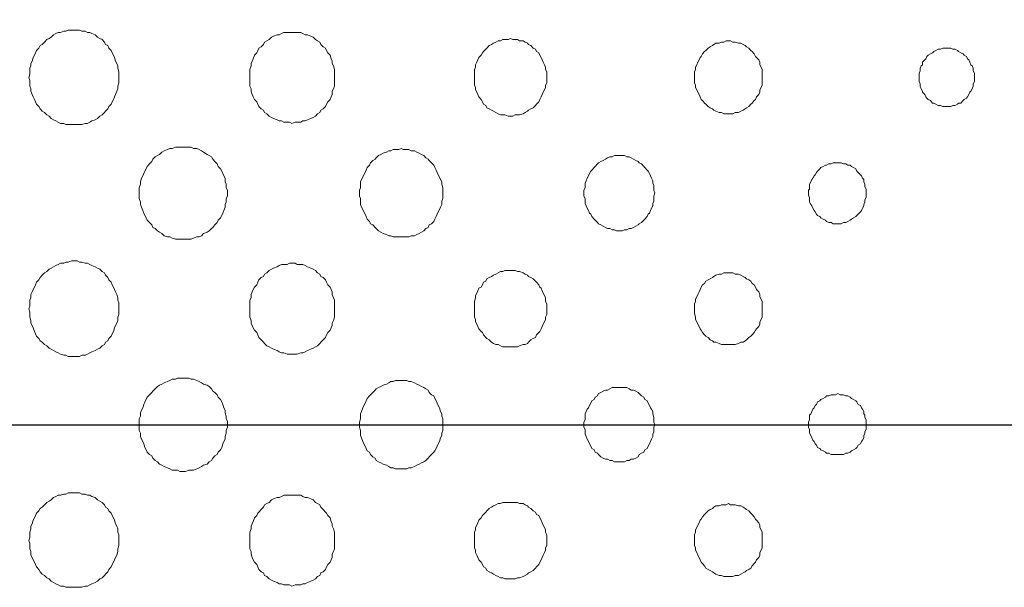
# Model space of a CAD drawing. Units: inches. Extents: x 157 to 332, y -295 to -199.
# Drawn here: x 170 to 176, y -238 to -234 of the extents above; entities that cross this region are included whole.
import ezdxf
from ezdxf.lldxf.tags import DXFTag

# ---------------------------------------------------------------- set-up
doc = ezdxf.new("R2010")
doc.units = ezdxf.units.IN
doc.header["$LTSCALE"] = 2
doc.header["$MEASUREMENT"] = 0
doc.layers.add('图层 1', color=7, linetype='Continuous')
doc.styles.get("Standard").update_dxf_attribs({"font": 'arial.ttf'})
tags = doc.linetypes.add('CENTER', pattern=[2, 1.25, -0.25, 0.25, -0.25]).pattern_tags.tags
tags[10:11] = [DXFTag(74, 4), DXFTag(75, 0), DXFTag(340, '0'), DXFTag(46, 1.0), DXFTag(50, 0.0), DXFTag(44, 0.0), DXFTag(45, 0.0)]
tags[8:9] = [DXFTag(74, 4), DXFTag(75, 0), DXFTag(340, '0'), DXFTag(46, 1.0), DXFTag(50, 0.0), DXFTag(44, 0.0), DXFTag(45, 0.0)]
tags[6:7] = [DXFTag(74, 4), DXFTag(75, 0), DXFTag(340, '0'), DXFTag(46, 1.0), DXFTag(50, 0.0), DXFTag(44, 0.0), DXFTag(45, 0.0)]
tags[4:5] = [DXFTag(74, 4), DXFTag(75, 0), DXFTag(340, '0'), DXFTag(46, 1.0), DXFTag(50, 0.0), DXFTag(44, 0.0), DXFTag(45, 0.0)]
doc.dimstyles.new('hau', dxfattribs={"dimtxt": 1.2, "dimasz": 1, "dimexe": 0.3, "dimexo": 0.3, "dimgap": 0.4, "dimtad": 1, "dimdec": 0, "dimzin": 0, "dimdsep": 46, "dimtxsty": 'Standard', "dimcen": 0.09, "dimadec": 0, "dimazin": 0, "dimtfac": 1, "dimtdec": 4, "dimtmove": 0, "dimatfit": 3, "dimfxl": 1, "dimtolj": 1, "dimtzin": 0, "dimarcsym": 0})

# ---------------------------------------------------------------- blocks, each defined once
blk = doc.blocks.new('*D26')
at = {"color": 0, "lineweight": -2, "transparency": 16777216}
for p, q in [((158.3459, -236.4343), (158.3459, -220.7279)), ((195.0565, -236.4343), (195.0565, -220.7279)), ((159.3459, -221.0279), (194.0565, -221.0279))]:
    blk.add_line(p, q, dxfattribs=at)
at = {"color": 0, "transparency": 16777216}
for points in [[(159.3459, -220.8612), (159.3459, -221.1946), (158.3459, -221.0279)], [(194.0565, -220.8612), (194.0565, -221.1946), (195.0565, -221.0279)]]:
    blk.add_solid(points, dxfattribs=at)
at = {"layer": 'Defpoints', "color": 0, "transparency": 16777216}
for p in [(195.0565, -221.0279), (158.3459, -236.7343), (195.0565, -236.7343)]:
    blk.add_point(p, dxfattribs=at)
at = {"color": 0, "transparency": 16777216, "insert": (176.7012, -220.0152), "char_height": 1.2, "attachment_point": 5}
blk.add_mtext('\\A1;{\\A1;1750}', dxfattribs=at)

msp = doc.modelspace()

# ---------------------------------------------------------------- linework, layer by layer
at = {"linetype": 'CENTER'}
msp.add_line((157.0021, -236.7343), (197.092, -236.7343), dxfattribs=at)
at = {"layer": '图层 1', "lineweight": 9}
for points in [[(170.5715, -234.7065), (170.5715, -234.6859), (170.5715, -234.6717), (170.565, -234.6507), (170.565, -234.6369), (170.5584, -234.6228), (170.5519, -234.6087), (170.5453, -234.588), (170.5388, -234.5739), (170.5319, -234.5598), (170.5253, -234.546), (170.5122, -234.5322), (170.5057, -234.5177), (170.4926, -234.5109), (170.4861, -234.4971), (170.4726, -234.483), (170.4595, -234.4761), (170.4464, -234.4688), (170.433, -234.455), (170.4134, -234.4482), (170.4003, -234.4413), (170.3868, -234.4413), (170.3738, -234.434), (170.3538, -234.434), (170.3407, -234.4268), (170.3276, -234.4268), (170.3076, -234.4268), (170.2945, -234.4268), (170.2749, -234.4268), (170.2614, -234.434), (170.2484, -234.434), (170.2287, -234.4413), (170.2153, -234.4413), (170.2022, -234.4482), (170.1891, -234.455), (170.1757, -234.4688), (170.1626, -234.4761), (170.1495, -234.483), (170.1364, -234.4971), (170.1229, -234.5109), (170.1099, -234.5177), (170.1033, -234.5322), (170.0899, -234.546), (170.0833, -234.5598), (170.0768, -234.5739), (170.0702, -234.588), (170.0637, -234.6087), (170.0568, -234.6228), (170.0568, -234.6369), (170.0503, -234.6507), (170.0503, -234.6717), (170.0503, -234.6859), (170.0437, -234.7065), (170.0503, -234.7207), (170.0503, -234.7348), (170.0503, -234.7555), (170.0568, -234.7699), (170.0568, -234.7837), (170.0637, -234.8044), (170.0702, -234.8185), (170.0768, -234.8326), (170.0833, -234.8464), (170.0899, -234.8605), (170.1033, -234.8747), (170.1099, -234.8884), (170.1229, -234.9022), (170.1364, -234.9095), (170.1495, -234.9236), (170.1626, -234.9305), (170.1757, -234.9443), (170.1891, -234.9515), (170.2022, -234.9584), (170.2153, -234.9656), (170.2287, -234.9725), (170.2484, -234.9725), (170.2614, -234.9794), (170.2749, -234.9794), (170.2945, -234.9794), (170.3076, -234.9794), (170.3276, -234.9794), (170.3407, -234.9794), (170.3538, -234.9794), (170.3738, -234.9725), (170.3868, -234.9725), (170.4003, -234.9656), (170.4134, -234.9584), (170.433, -234.9515), (170.4464, -234.9443), (170.4595, -234.9305), (170.4726, -234.9236), (170.4861, -234.9095), (170.4926, -234.9022), (170.5057, -234.8884), (170.5122, -234.8747), (170.5253, -234.8605), (170.5319, -234.8464), (170.5388, -234.8326), (170.5453, -234.8185), (170.5519, -234.8044), (170.5584, -234.7837), (170.565, -234.7699), (170.565, -234.7555), (170.5715, -234.7348), (170.5715, -234.7207), (170.5715, -234.7065), (170.5715, -234.7065)], [(171.8321, -234.7065), (171.8321, -234.6859), (171.8321, -234.6717), (171.8321, -234.6576), (171.8252, -234.6369), (171.8186, -234.6228), (171.8186, -234.6087), (171.8121, -234.5949), (171.8055, -234.5739), (171.7924, -234.5598), (171.7856, -234.546), (171.779, -234.5322), (171.7659, -234.525), (171.7525, -234.5109), (171.7459, -234.4971), (171.7328, -234.4902), (171.7198, -234.483), (171.7067, -234.4688), (171.6932, -234.4619), (171.6736, -234.455), (171.6602, -234.455), (171.6471, -234.4482), (171.634, -234.4413), (171.614, -234.4413), (171.6009, -234.4413), (171.5813, -234.4413), (171.5678, -234.4413), (171.5547, -234.4413), (171.5351, -234.4413), (171.5217, -234.4482), (171.5086, -234.455), (171.4955, -234.455), (171.4755, -234.4619), (171.4624, -234.4688), (171.4493, -234.483), (171.4359, -234.4902), (171.4228, -234.4971), (171.4162, -234.5109), (171.4028, -234.525), (171.3897, -234.5322), (171.3832, -234.546), (171.3766, -234.5598), (171.3639, -234.5739), (171.357, -234.5949), (171.3501, -234.6087), (171.3435, -234.6228), (171.3435, -234.6369), (171.337, -234.6576), (171.337, -234.6717), (171.337, -234.6859), (171.337, -234.7065), (171.337, -234.7207), (171.337, -234.7348), (171.337, -234.7555), (171.3435, -234.7699), (171.3435, -234.7837), (171.3501, -234.8044), (171.357, -234.8185), (171.3639, -234.8326), (171.3766, -234.8464), (171.3832, -234.8605), (171.3897, -234.8747), (171.4028, -234.8884), (171.4162, -234.8953), (171.4228, -234.9095), (171.4359, -234.9167), (171.4493, -234.9305), (171.4624, -234.9374), (171.4755, -234.9443), (171.4955, -234.9515), (171.5086, -234.9584), (171.5217, -234.9584), (171.5351, -234.9656), (171.5547, -234.9656), (171.5678, -234.9656), (171.5813, -234.9725), (171.6009, -234.9656), (171.614, -234.9656), (171.634, -234.9656), (171.6471, -234.9584), (171.6602, -234.9584), (171.6736, -234.9515), (171.6932, -234.9443), (171.7067, -234.9374), (171.7198, -234.9305), (171.7328, -234.9167), (171.7459, -234.9095), (171.7525, -234.8953), (171.7659, -234.8884), (171.779, -234.8747), (171.7856, -234.8605), (171.7924, -234.8464), (171.8055, -234.8326), (171.8121, -234.8185), (171.8186, -234.8044), (171.8186, -234.7837), (171.8252, -234.7699), (171.8321, -234.7555), (171.8321, -234.7348), (171.8321, -234.7207), (171.8321, -234.7065), (171.8321, -234.7065)], [(173.0723, -234.7065), (173.0723, -234.6859), (173.0723, -234.6717), (173.0657, -234.6576), (173.0657, -234.6438), (173.0592, -234.6297), (173.0523, -234.6156), (173.0458, -234.6018), (173.0396, -234.588), (173.0327, -234.5739), (173.0261, -234.5598), (173.013, -234.5529), (173.0061, -234.5391), (172.9931, -234.5322), (172.9803, -234.5177), (172.9665, -234.5109), (172.96, -234.504), (172.9469, -234.4971), (172.9338, -234.4902), (172.9138, -234.4902), (172.9007, -234.483), (172.8876, -234.483), (172.8742, -234.483), (172.8611, -234.4761), (172.848, -234.483), (172.828, -234.483), (172.8149, -234.483), (172.8019, -234.4902), (172.7888, -234.4902), (172.7753, -234.4971), (172.7622, -234.504), (172.7488, -234.5109), (172.7357, -234.5177), (172.7226, -234.5322), (172.7161, -234.5391), (172.7026, -234.5529), (172.6961, -234.5598), (172.6895, -234.5739), (172.6765, -234.588), (172.6699, -234.6018), (172.6634, -234.6156), (172.6565, -234.6297), (172.6565, -234.6438), (172.6499, -234.6576), (172.6499, -234.6717), (172.6499, -234.6859), (172.6499, -234.7065), (172.6499, -234.7207), (172.6499, -234.7348), (172.6499, -234.7486), (172.6565, -234.7627), (172.6565, -234.7768), (172.6634, -234.7906), (172.6699, -234.8044), (172.6765, -234.8185), (172.6895, -234.8326), (172.6961, -234.8464), (172.7026, -234.8605), (172.7161, -234.8678), (172.7226, -234.8816), (172.7357, -234.8884), (172.7488, -234.8953), (172.7622, -234.9022), (172.7753, -234.9095), (172.7888, -234.9167), (172.8019, -234.9236), (172.8149, -234.9236), (172.828, -234.9236), (172.848, -234.9305), (172.8611, -234.9305), (172.8742, -234.9305), (172.8876, -234.9236), (172.9007, -234.9236), (172.9138, -234.9236), (172.9338, -234.9167), (172.9469, -234.9095), (172.96, -234.9022), (172.9665, -234.8953), (172.9803, -234.8884), (172.9931, -234.8816), (173.0061, -234.8678), (173.013, -234.8605), (173.0261, -234.8464), (173.0327, -234.8326), (173.0396, -234.8185), (173.0458, -234.8044), (173.0523, -234.7906), (173.0592, -234.7768), (173.0657, -234.7627), (173.0657, -234.7486), (173.0723, -234.7348), (173.0723, -234.7207), (173.0723, -234.7065), (173.0723, -234.7065)], [(174.3329, -234.7065), (174.3329, -234.6859), (174.3329, -234.6717), (174.3329, -234.6576), (174.326, -234.6438), (174.3194, -234.6297), (174.3194, -234.6156), (174.3125, -234.6018), (174.2994, -234.588), (174.2929, -234.5811), (174.2863, -234.567), (174.2729, -234.5529), (174.2664, -234.546), (174.2533, -234.5322), (174.2402, -234.525), (174.2336, -234.5177), (174.2202, -234.5109), (174.2071, -234.504), (174.194, -234.504), (174.174, -234.4971), (174.1609, -234.4971), (174.1475, -234.4902), (174.1344, -234.4902), (174.1213, -234.4902), (174.1082, -234.4971), (174.0948, -234.4971), (174.0817, -234.504), (174.0621, -234.504), (174.0486, -234.5109), (174.0421, -234.5177), (174.029, -234.525), (174.0156, -234.5322), (174.0025, -234.546), (173.9959, -234.5529), (173.9828, -234.567), (173.9763, -234.5811), (173.9697, -234.588), (173.9629, -234.6018), (173.9563, -234.6156), (173.9498, -234.6297), (173.9432, -234.6438), (173.9432, -234.6576), (173.9367, -234.6717), (173.9367, -234.6859), (173.9367, -234.7065), (173.9367, -234.7207), (173.9367, -234.7348), (173.9432, -234.7486), (173.9432, -234.7627), (173.9498, -234.7768), (173.9563, -234.7906), (173.9629, -234.8044), (173.9697, -234.8185), (173.9763, -234.8326), (173.9828, -234.8395), (173.9959, -234.8536), (174.0025, -234.8605), (174.0156, -234.8747), (174.029, -234.8816), (174.0421, -234.8884), (174.0486, -234.8953), (174.0621, -234.9022), (174.0817, -234.9095), (174.0948, -234.9095), (174.1082, -234.9167), (174.1213, -234.9167), (174.1344, -234.9167), (174.1475, -234.9167), (174.1609, -234.9167), (174.174, -234.9095), (174.194, -234.9095), (174.2071, -234.9022), (174.2202, -234.8953), (174.2336, -234.8884), (174.2402, -234.8816), (174.2533, -234.8747), (174.2664, -234.8605), (174.2729, -234.8536), (174.2863, -234.8395), (174.2929, -234.8326), (174.2994, -234.8185), (174.3125, -234.8044), (174.3194, -234.7906), (174.3194, -234.7768), (174.326, -234.7627), (174.3329, -234.7486), (174.3329, -234.7348), (174.3329, -234.7207), (174.3329, -234.7065), (174.3329, -234.7065)], [(175.5727, -234.7065), (175.5727, -234.6928), (175.5727, -234.679), (175.5662, -234.6649), (175.5662, -234.6507), (175.5597, -234.6369), (175.5531, -234.6297), (175.5466, -234.6156), (175.54, -234.6018), (175.5331, -234.5949), (175.5266, -234.5811), (175.5135, -234.5739), (175.5069, -234.567), (175.4939, -234.5598), (175.4804, -234.5529), (175.4739, -234.546), (175.4608, -234.5391), (175.4473, -234.5391), (175.4346, -234.5322), (175.4212, -234.5322), (175.4081, -234.5322), (175.3946, -234.5322), (175.3881, -234.5322), (175.375, -234.5391), (175.3616, -234.5391), (175.3485, -234.546), (175.3354, -234.5529), (175.3288, -234.5598), (175.3157, -234.567), (175.3023, -234.5739), (175.2958, -234.5811), (175.2892, -234.5949), (175.2827, -234.6018), (175.2692, -234.6156), (175.2692, -234.6297), (175.2627, -234.6369), (175.2561, -234.6507), (175.2561, -234.6649), (175.2496, -234.679), (175.2496, -234.6928), (175.2496, -234.7065), (175.2496, -234.7207), (175.2496, -234.7279), (175.2561, -234.7417), (175.2561, -234.7555), (175.2627, -234.7699), (175.2692, -234.7837), (175.2692, -234.7906), (175.2827, -234.8044), (175.2892, -234.8185), (175.2958, -234.8257), (175.3023, -234.8326), (175.3157, -234.8395), (175.3288, -234.8536), (175.3354, -234.8536), (175.3485, -234.8605), (175.3616, -234.8678), (175.375, -234.8678), (175.3881, -234.8747), (175.3946, -234.8747), (175.4081, -234.8747), (175.4212, -234.8747), (175.4346, -234.8747), (175.4473, -234.8678), (175.4608, -234.8678), (175.4739, -234.8605), (175.4804, -234.8536), (175.4939, -234.8536), (175.5069, -234.8395), (175.5135, -234.8326), (175.5266, -234.8257), (175.5331, -234.8185), (175.54, -234.8044), (175.5466, -234.7906), (175.5531, -234.7837), (175.5597, -234.7699), (175.5662, -234.7555), (175.5662, -234.7417), (175.5727, -234.7279), (175.5727, -234.7207), (175.5727, -234.7065), (175.5727, -234.7065)], [(171.2051, -235.378), (171.2051, -235.3639), (171.1985, -235.3501), (171.1985, -235.3291), (171.192, -235.3149), (171.192, -235.2939), (171.1854, -235.2798), (171.1785, -235.266), (171.1723, -235.2522), (171.1654, -235.2381), (171.1523, -235.224), (171.1455, -235.2102), (171.1324, -235.1961), (171.1193, -235.182), (171.1131, -235.1682), (171.0996, -235.1613), (171.0862, -235.1544), (171.0666, -235.1403), (171.0531, -235.133), (171.04, -235.1262), (171.0269, -235.1193), (171.007, -235.1193), (170.9939, -235.1124), (170.9808, -235.1124), (170.9608, -235.1124), (170.9477, -235.1124), (170.9281, -235.1124), (170.9146, -235.1124), (170.9015, -235.1124), (170.8819, -235.1193), (170.8685, -235.1193), (170.8554, -235.1262), (170.8357, -235.133), (170.8223, -235.1403), (170.8092, -235.1544), (170.7958, -235.1613), (170.7827, -235.1682), (170.7696, -235.182), (170.763, -235.1961), (170.75, -235.2102), (170.7365, -235.224), (170.73, -235.2381), (170.7234, -235.2522), (170.7169, -235.266), (170.7103, -235.2798), (170.7034, -235.2939), (170.6969, -235.3149), (170.6969, -235.3291), (170.6904, -235.3501), (170.6904, -235.3639), (170.6904, -235.378), (170.6904, -235.399), (170.6904, -235.4128), (170.6969, -235.4341), (170.6969, -235.4479), (170.7034, -235.4617), (170.7103, -235.4827), (170.7169, -235.4968), (170.7234, -235.5106), (170.73, -235.5248), (170.7365, -235.5389), (170.75, -235.5527), (170.763, -235.5668), (170.7696, -235.5809), (170.7827, -235.5878), (170.7958, -235.6016), (170.8092, -235.6085), (170.8223, -235.6157), (170.8357, -235.6298), (170.8554, -235.6367), (170.8685, -235.6367), (170.8819, -235.6436), (170.9015, -235.6505), (170.9146, -235.6505), (170.9281, -235.6505), (170.9477, -235.6505), (170.9608, -235.6505), (170.9808, -235.6505), (170.9939, -235.6505), (171.007, -235.6436), (171.0269, -235.6367), (171.04, -235.6367), (171.0531, -235.6298), (171.0666, -235.6157), (171.0862, -235.6085), (171.0996, -235.6016), (171.1131, -235.5878), (171.1193, -235.5809), (171.1324, -235.5668), (171.1455, -235.5527), (171.1523, -235.5389), (171.1654, -235.5248), (171.1723, -235.5106), (171.1785, -235.4968), (171.1854, -235.4827), (171.192, -235.4617), (171.192, -235.4479), (171.1985, -235.4341), (171.1985, -235.4128), (171.2051, -235.399), (171.2051, -235.378), (171.2051, -235.378)], [(172.4656, -235.378), (172.4656, -235.3639), (172.4656, -235.3501), (172.4587, -235.3291), (172.4587, -235.3149), (172.4522, -235.3012), (172.4456, -235.287), (172.4387, -235.2729), (172.4322, -235.2591), (172.4257, -235.2454), (172.4191, -235.2312), (172.4126, -235.2171), (172.3991, -235.2033), (172.386, -235.1892), (172.3795, -235.182), (172.3664, -235.1751), (172.353, -235.1613), (172.3399, -235.1544), (172.3268, -235.1472), (172.3137, -235.1403), (172.3002, -235.133), (172.2806, -235.133), (172.2672, -235.1262), (172.2541, -235.1262), (172.2341, -235.1262), (172.221, -235.1193), (172.2079, -235.1262), (172.1883, -235.1262), (172.1748, -235.1262), (172.1618, -235.133), (172.1487, -235.133), (172.1352, -235.1403), (172.1156, -235.1472), (172.1022, -235.1544), (172.0891, -235.1613), (172.076, -235.1751), (172.0694, -235.182), (172.0563, -235.1892), (172.0429, -235.2033), (172.0364, -235.2171), (172.0233, -235.2312), (172.0167, -235.2454), (172.0102, -235.2591), (172.0033, -235.2729), (171.9967, -235.287), (171.9902, -235.3012), (171.9836, -235.3149), (171.9836, -235.3291), (171.9836, -235.3501), (171.9771, -235.3639), (171.9771, -235.378), (171.9771, -235.399), (171.9836, -235.4128), (171.9836, -235.4269), (171.9836, -235.4479), (171.9902, -235.4617), (171.9967, -235.4758), (172.0033, -235.49), (172.0102, -235.5037), (172.0167, -235.5175), (172.0233, -235.532), (172.0364, -235.5458), (172.0429, -235.5595), (172.0563, -235.5668), (172.0694, -235.5809), (172.076, -235.5878), (172.0891, -235.6016), (172.1022, -235.6085), (172.1156, -235.6157), (172.1352, -235.6229), (172.1487, -235.6298), (172.1618, -235.6298), (172.1748, -235.6367), (172.1883, -235.6367), (172.2079, -235.6367), (172.221, -235.6367), (172.2341, -235.6367), (172.2541, -235.6367), (172.2672, -235.6367), (172.2806, -235.6298), (172.3002, -235.6298), (172.3137, -235.6229), (172.3268, -235.6157), (172.3399, -235.6085), (172.353, -235.6016), (172.3664, -235.5878), (172.3795, -235.5809), (172.386, -235.5668), (172.3991, -235.5595), (172.4126, -235.5458), (172.4191, -235.532), (172.4257, -235.5175), (172.4322, -235.5037), (172.4387, -235.49), (172.4456, -235.4758), (172.4522, -235.4617), (172.4587, -235.4479), (172.4587, -235.4269), (172.4656, -235.4128), (172.4656, -235.399), (172.4656, -235.378), (172.4656, -235.378)], [(173.7055, -235.378), (173.699, -235.3639), (173.699, -235.3501), (173.699, -235.336), (173.6924, -235.3218), (173.6924, -235.3081), (173.6859, -235.2939), (173.6793, -235.2798), (173.6728, -235.266), (173.6659, -235.2522), (173.6593, -235.2454), (173.6462, -235.2312), (173.6397, -235.224), (173.6266, -235.2102), (173.6132, -235.2033), (173.6066, -235.1961), (173.5935, -235.1892), (173.5801, -235.182), (173.567, -235.1751), (173.5543, -235.1682), (173.5408, -235.1682), (173.5274, -235.1613), (173.5143, -235.1613), (173.495, -235.1613), (173.4812, -235.1613), (173.4681, -235.1613), (173.455, -235.1682), (173.4416, -235.1682), (173.4285, -235.1751), (173.4154, -235.182), (173.4023, -235.1892), (173.3889, -235.1961), (173.3758, -235.2033), (173.3693, -235.2102), (173.3558, -235.224), (173.3493, -235.2312), (173.3362, -235.2454), (173.3296, -235.2522), (173.3231, -235.266), (173.3162, -235.2798), (173.3097, -235.2939), (173.3035, -235.3081), (173.2966, -235.3218), (173.2966, -235.336), (173.2966, -235.3501), (173.29, -235.3639), (173.29, -235.378), (173.29, -235.399), (173.2966, -235.4128), (173.2966, -235.4269), (173.2966, -235.441), (173.3035, -235.4548), (173.3097, -235.4686), (173.3162, -235.4827), (173.3231, -235.4968), (173.3296, -235.5037), (173.3362, -235.5175), (173.3493, -235.532), (173.3558, -235.5389), (173.3693, -235.5527), (173.3758, -235.5595), (173.3889, -235.5668), (173.4023, -235.5737), (173.4154, -235.5809), (173.4285, -235.5878), (173.4416, -235.5878), (173.455, -235.5947), (173.4681, -235.5947), (173.4812, -235.6016), (173.495, -235.6016), (173.5143, -235.6016), (173.5274, -235.5947), (173.5408, -235.5947), (173.5543, -235.5878), (173.567, -235.5878), (173.5801, -235.5809), (173.5935, -235.5737), (173.6066, -235.5668), (173.6132, -235.5595), (173.6266, -235.5527), (173.6397, -235.5389), (173.6462, -235.532), (173.6593, -235.5175), (173.6659, -235.5037), (173.6728, -235.4968), (173.6793, -235.4827), (173.6859, -235.4686), (173.6924, -235.4548), (173.6924, -235.441), (173.699, -235.4269), (173.699, -235.4128), (173.699, -235.399), (173.7055, -235.378), (173.7055, -235.378)], [(174.9395, -235.378), (174.9395, -235.3639), (174.9395, -235.357), (174.933, -235.3432), (174.933, -235.3291), (174.9261, -235.3149), (174.9261, -235.3012), (174.9196, -235.2939), (174.913, -235.2798), (174.9065, -235.2729), (174.8934, -235.2591), (174.8865, -235.2522), (174.8799, -235.2381), (174.8668, -235.2312), (174.8538, -235.224), (174.8476, -235.2171), (174.8338, -235.2171), (174.8207, -235.2102), (174.8076, -235.2102), (174.7942, -235.2033), (174.7876, -235.2033), (174.7745, -235.2033), (174.7614, -235.2033), (174.748, -235.2033), (174.7349, -235.2102), (174.7218, -235.2102), (174.7087, -235.2171), (174.7018, -235.2171), (174.6887, -235.224), (174.6756, -235.2312), (174.6691, -235.2381), (174.656, -235.2522), (174.6491, -235.2591), (174.6426, -235.2729), (174.636, -235.2798), (174.6291, -235.2939), (174.6226, -235.3012), (174.616, -235.3149), (174.6095, -235.3291), (174.6095, -235.3432), (174.6095, -235.357), (174.603, -235.3639), (174.603, -235.378), (174.603, -235.3921), (174.6095, -235.4059), (174.6095, -235.42), (174.6095, -235.4341), (174.616, -235.4479), (174.6226, -235.4548), (174.6291, -235.4686), (174.636, -235.4827), (174.6426, -235.49), (174.6491, -235.5037), (174.656, -235.5106), (174.6691, -235.5175), (174.6756, -235.5248), (174.6887, -235.532), (174.7018, -235.5389), (174.7087, -235.5458), (174.7218, -235.5527), (174.7349, -235.5527), (174.748, -235.5595), (174.7614, -235.5595), (174.7745, -235.5595), (174.7876, -235.5595), (174.7942, -235.5595), (174.8076, -235.5527), (174.8207, -235.5527), (174.8338, -235.5458), (174.8476, -235.5389), (174.8538, -235.532), (174.8668, -235.5248), (174.8799, -235.5175), (174.8865, -235.5106), (174.8934, -235.5037), (174.9065, -235.49), (174.913, -235.4827), (174.9196, -235.4686), (174.9261, -235.4548), (174.9261, -235.4479), (174.933, -235.4341), (174.933, -235.42), (174.9395, -235.4059), (174.9395, -235.3921), (174.9395, -235.378), (174.9395, -235.378)], [(170.5715, -236.0563), (170.5715, -236.0422), (170.5715, -236.0212), (170.565, -236.0071), (170.565, -235.9929), (170.5584, -235.9723), (170.5519, -235.9581), (170.5453, -235.944), (170.5388, -235.9302), (170.5319, -235.9165), (170.5253, -235.902), (170.5122, -235.8882), (170.5057, -235.8744), (170.4926, -235.8603), (170.4861, -235.8462), (170.4726, -235.8393), (170.4595, -235.8255), (170.4464, -235.8186), (170.433, -235.8114), (170.4134, -235.8041), (170.4003, -235.7973), (170.3868, -235.7904), (170.3738, -235.7904), (170.3538, -235.7835), (170.3407, -235.7835), (170.3276, -235.7766), (170.3076, -235.7766), (170.2945, -235.7766), (170.2749, -235.7835), (170.2614, -235.7835), (170.2484, -235.7904), (170.2287, -235.7904), (170.2153, -235.7973), (170.2022, -235.8041), (170.1891, -235.8114), (170.1757, -235.8186), (170.1626, -235.8255), (170.1495, -235.8393), (170.1364, -235.8462), (170.1229, -235.8603), (170.1099, -235.8744), (170.1033, -235.8882), (170.0899, -235.902), (170.0833, -235.9165), (170.0768, -235.9302), (170.0702, -235.944), (170.0637, -235.9581), (170.0568, -235.9723), (170.0568, -235.9929), (170.0503, -236.0071), (170.0503, -236.0212), (170.0503, -236.0422), (170.0437, -236.0563), (170.0503, -236.077), (170.0503, -236.0908), (170.0503, -236.1049), (170.0568, -236.1259), (170.0568, -236.14), (170.0637, -236.1542), (170.0702, -236.1679), (170.0768, -236.189), (170.0833, -236.2031), (170.0899, -236.2169), (170.1033, -236.231), (170.1099, -236.2451), (170.1229, -236.252), (170.1364, -236.2658), (170.1495, -236.2727), (170.1626, -236.2868), (170.1757, -236.2937), (170.1891, -236.3009), (170.2022, -236.3078), (170.2153, -236.3147), (170.2287, -236.3216), (170.2484, -236.3288), (170.2614, -236.3288), (170.2749, -236.3357), (170.2945, -236.3357), (170.3076, -236.3357), (170.3276, -236.3357), (170.3407, -236.3357), (170.3538, -236.3288), (170.3738, -236.3288), (170.3868, -236.3216), (170.4003, -236.3147), (170.4134, -236.3078), (170.433, -236.3009), (170.4464, -236.2937), (170.4595, -236.2868), (170.4726, -236.2727), (170.4861, -236.2658), (170.4926, -236.252), (170.5057, -236.2451), (170.5122, -236.231), (170.5253, -236.2169), (170.5319, -236.2031), (170.5388, -236.189), (170.5453, -236.1679), (170.5519, -236.1542), (170.5584, -236.14), (170.565, -236.1259), (170.565, -236.1049), (170.5715, -236.0908), (170.5715, -236.077), (170.5715, -236.0563), (170.5715, -236.0563)], [(171.8321, -236.0563), (171.8321, -236.0422), (171.8321, -236.0212), (171.8321, -236.0071), (171.8252, -235.9929), (171.8186, -235.9723), (171.8186, -235.9581), (171.8121, -235.944), (171.8055, -235.9302), (171.7924, -235.9165), (171.7856, -235.902), (171.779, -235.8882), (171.7659, -235.8744), (171.7525, -235.8675), (171.7459, -235.8534), (171.7328, -235.8462), (171.7198, -235.8324), (171.7067, -235.8255), (171.6932, -235.8186), (171.6736, -235.8114), (171.6602, -235.8041), (171.6471, -235.7973), (171.634, -235.7973), (171.614, -235.7973), (171.6009, -235.7904), (171.5813, -235.7904), (171.5678, -235.7904), (171.5547, -235.7973), (171.5351, -235.7973), (171.5217, -235.7973), (171.5086, -235.8041), (171.4955, -235.8114), (171.4755, -235.8186), (171.4624, -235.8255), (171.4493, -235.8324), (171.4359, -235.8462), (171.4228, -235.8534), (171.4162, -235.8675), (171.4028, -235.8744), (171.3897, -235.8882), (171.3832, -235.902), (171.3766, -235.9165), (171.3639, -235.9302), (171.357, -235.944), (171.3501, -235.9581), (171.3435, -235.9723), (171.3435, -235.9929), (171.337, -236.0071), (171.337, -236.0212), (171.337, -236.0422), (171.337, -236.0563), (171.337, -236.077), (171.337, -236.0908), (171.337, -236.1049), (171.3435, -236.1259), (171.3435, -236.14), (171.3501, -236.1542), (171.357, -236.1679), (171.3639, -236.1817), (171.3766, -236.1959), (171.3832, -236.21), (171.3897, -236.2238), (171.4028, -236.2379), (171.4162, -236.252), (171.4228, -236.2589), (171.4359, -236.2727), (171.4493, -236.2796), (171.4624, -236.2868), (171.4755, -236.2937), (171.4955, -236.3009), (171.5086, -236.3078), (171.5217, -236.3147), (171.5351, -236.3147), (171.5547, -236.3216), (171.5678, -236.3216), (171.5813, -236.3216), (171.6009, -236.3216), (171.614, -236.3216), (171.634, -236.3147), (171.6471, -236.3147), (171.6602, -236.3078), (171.6736, -236.3009), (171.6932, -236.2937), (171.7067, -236.2868), (171.7198, -236.2796), (171.7328, -236.2727), (171.7459, -236.2589), (171.7525, -236.252), (171.7659, -236.2379), (171.779, -236.2238), (171.7856, -236.21), (171.7924, -236.1959), (171.8055, -236.1817), (171.8121, -236.1679), (171.8186, -236.1542), (171.8186, -236.14), (171.8252, -236.1259), (171.8321, -236.1049), (171.8321, -236.0908), (171.8321, -236.077), (171.8321, -236.0563), (171.8321, -236.0563)], [(173.0723, -236.0563), (173.0723, -236.0422), (173.0723, -236.0281), (173.0657, -236.0143), (173.0657, -235.9929), (173.0592, -235.9792), (173.0523, -235.9654), (173.0458, -235.9513), (173.0396, -235.9371), (173.0327, -235.9302), (173.0261, -235.9165), (173.013, -235.902), (173.0061, -235.8951), (172.9931, -235.8813), (172.9803, -235.8744), (172.9665, -235.8675), (172.96, -235.8603), (172.9469, -235.8534), (172.9338, -235.8462), (172.9138, -235.8393), (172.9007, -235.8393), (172.8876, -235.8324), (172.8742, -235.8324), (172.8611, -235.8324), (172.848, -235.8324), (172.828, -235.8324), (172.8149, -235.8393), (172.8019, -235.8393), (172.7888, -235.8462), (172.7753, -235.8534), (172.7622, -235.8603), (172.7488, -235.8675), (172.7357, -235.8744), (172.7226, -235.8813), (172.7161, -235.8951), (172.7026, -235.902), (172.6961, -235.9165), (172.6895, -235.9302), (172.6765, -235.9371), (172.6699, -235.9513), (172.6634, -235.9654), (172.6565, -235.9792), (172.6565, -235.9929), (172.6499, -236.0143), (172.6499, -236.0281), (172.6499, -236.0422), (172.6499, -236.0563), (172.6499, -236.0701), (172.6499, -236.0908), (172.6499, -236.1049), (172.6565, -236.119), (172.6565, -236.1328), (172.6634, -236.1469), (172.6699, -236.1611), (172.6765, -236.1748), (172.6895, -236.189), (172.6961, -236.1959), (172.7026, -236.21), (172.7161, -236.2238), (172.7226, -236.231), (172.7357, -236.2379), (172.7488, -236.252), (172.7622, -236.2589), (172.7753, -236.2658), (172.7888, -236.2658), (172.8019, -236.2727), (172.8149, -236.2796), (172.828, -236.2796), (172.848, -236.2796), (172.8611, -236.2796), (172.8742, -236.2796), (172.8876, -236.2796), (172.9007, -236.2796), (172.9138, -236.2727), (172.9338, -236.2658), (172.9469, -236.2658), (172.96, -236.2589), (172.9665, -236.252), (172.9803, -236.2379), (172.9931, -236.231), (173.0061, -236.2238), (173.013, -236.21), (173.0261, -236.1959), (173.0327, -236.189), (173.0396, -236.1748), (173.0458, -236.1611), (173.0523, -236.1469), (173.0592, -236.1328), (173.0657, -236.119), (173.0657, -236.1049), (173.0723, -236.0908), (173.0723, -236.0701), (173.0723, -236.0563), (173.0723, -236.0563)], [(174.3329, -236.0563), (174.3329, -236.0422), (174.3329, -236.0281), (174.3329, -236.0143), (174.326, -236.0002), (174.3194, -235.986), (174.3194, -235.9723), (174.3125, -235.9581), (174.2994, -235.944), (174.2929, -235.9302), (174.2863, -235.9165), (174.2729, -235.9092), (174.2664, -235.8951), (174.2533, -235.8882), (174.2402, -235.8813), (174.2336, -235.8744), (174.2202, -235.8675), (174.2071, -235.8603), (174.194, -235.8534), (174.174, -235.8534), (174.1609, -235.8462), (174.1475, -235.8462), (174.1344, -235.8462), (174.1213, -235.8462), (174.1082, -235.8462), (174.0948, -235.8534), (174.0817, -235.8534), (174.0621, -235.8603), (174.0486, -235.8675), (174.0421, -235.8744), (174.029, -235.8813), (174.0156, -235.8882), (174.0025, -235.8951), (173.9959, -235.9092), (173.9828, -235.9165), (173.9763, -235.9302), (173.9697, -235.944), (173.9629, -235.9581), (173.9563, -235.9723), (173.9498, -235.986), (173.9432, -236.0002), (173.9432, -236.0143), (173.9367, -236.0281), (173.9367, -236.0422), (173.9367, -236.0563), (173.9367, -236.0701), (173.9367, -236.0839), (173.9432, -236.1049), (173.9432, -236.119), (173.9498, -236.1328), (173.9563, -236.1469), (173.9629, -236.1611), (173.9697, -236.1748), (173.9763, -236.1817), (173.9828, -236.1959), (173.9959, -236.21), (174.0025, -236.2169), (174.0156, -236.2238), (174.029, -236.2379), (174.0421, -236.2451), (174.0486, -236.252), (174.0621, -236.252), (174.0817, -236.2589), (174.0948, -236.2658), (174.1082, -236.2658), (174.1213, -236.2658), (174.1344, -236.2658), (174.1475, -236.2658), (174.1609, -236.2658), (174.174, -236.2658), (174.194, -236.2589), (174.2071, -236.252), (174.2202, -236.252), (174.2336, -236.2451), (174.2402, -236.2379), (174.2533, -236.2238), (174.2664, -236.2169), (174.2729, -236.21), (174.2863, -236.1959), (174.2929, -236.1817), (174.2994, -236.1748), (174.3125, -236.1611), (174.3194, -236.1469), (174.3194, -236.1328), (174.326, -236.119), (174.3329, -236.1049), (174.3329, -236.0839), (174.3329, -236.0701), (174.3329, -236.0563), (174.3329, -236.0563)], [(171.2051, -236.7343), (171.2051, -236.7133), (171.1985, -236.6992), (171.1985, -236.6854), (171.192, -236.6644), (171.192, -236.6503), (171.1854, -236.6365), (171.1785, -236.6155), (171.1723, -236.6013), (171.1654, -236.5876), (171.1523, -236.5734), (171.1455, -236.5593), (171.1324, -236.5455), (171.1193, -236.5386), (171.1131, -236.5245), (171.0996, -236.5104), (171.0862, -236.5035), (171.0666, -236.4966), (171.0531, -236.4897), (171.04, -236.4825), (171.0269, -236.4756), (171.007, -236.4684), (170.9939, -236.4684), (170.9808, -236.4615), (170.9608, -236.4615), (170.9477, -236.4615), (170.9281, -236.4615), (170.9146, -236.4615), (170.9015, -236.4684), (170.8819, -236.4684), (170.8685, -236.4756), (170.8554, -236.4825), (170.8357, -236.4897), (170.8223, -236.4966), (170.8092, -236.5035), (170.7958, -236.5104), (170.7827, -236.5245), (170.7696, -236.5386), (170.763, -236.5455), (170.75, -236.5593), (170.7365, -236.5734), (170.73, -236.5876), (170.7234, -236.6013), (170.7169, -236.6155), (170.7103, -236.6365), (170.7034, -236.6503), (170.6969, -236.6644), (170.6969, -236.6854), (170.6904, -236.6992), (170.6904, -236.7133), (170.6904, -236.7343), (170.6904, -236.7481), (170.6904, -236.7691), (170.6969, -236.7832), (170.6969, -236.8043), (170.7034, -236.8184), (170.7103, -236.8322), (170.7169, -236.8459), (170.7234, -236.8673), (170.73, -236.8811), (170.7365, -236.8949), (170.75, -236.9093), (170.763, -236.9162), (170.7696, -236.93), (170.7827, -236.9438), (170.7958, -236.951), (170.8092, -236.9651), (170.8223, -236.972), (170.8357, -236.9789), (170.8554, -236.9858), (170.8685, -236.9927), (170.8819, -236.9999), (170.9015, -236.9999), (170.9146, -236.9999), (170.9281, -237.0072), (170.9477, -237.0072), (170.9608, -237.0072), (170.9808, -236.9999), (170.9939, -236.9999), (171.007, -236.9999), (171.0269, -236.9927), (171.04, -236.9858), (171.0531, -236.9789), (171.0666, -236.972), (171.0862, -236.9651), (171.0996, -236.951), (171.1131, -236.9438), (171.1193, -236.93), (171.1324, -236.9162), (171.1455, -236.9093), (171.1523, -236.8949), (171.1654, -236.8811), (171.1723, -236.8673), (171.1785, -236.8459), (171.1854, -236.8322), (171.192, -236.8184), (171.192, -236.8043), (171.1985, -236.7832), (171.1985, -236.7691), (171.2051, -236.7481), (171.2051, -236.7343), (171.2051, -236.7343)], [(172.4656, -236.7343), (172.4656, -236.7205), (172.4656, -236.6992), (172.4587, -236.6854), (172.4587, -236.6713), (172.4522, -236.6572), (172.4456, -236.6365), (172.4387, -236.6224), (172.4322, -236.6082), (172.4257, -236.5945), (172.4191, -236.5807), (172.4126, -236.5662), (172.3991, -236.5593), (172.386, -236.5455), (172.3795, -236.5318), (172.3664, -236.5245), (172.353, -236.5176), (172.3399, -236.5104), (172.3268, -236.5035), (172.3137, -236.4966), (172.3002, -236.4897), (172.2806, -236.4825), (172.2672, -236.4825), (172.2541, -236.4756), (172.2341, -236.4756), (172.221, -236.4756), (172.2079, -236.4756), (172.1883, -236.4756), (172.1748, -236.4825), (172.1618, -236.4825), (172.1487, -236.4897), (172.1352, -236.4966), (172.1156, -236.5035), (172.1022, -236.5104), (172.0891, -236.5176), (172.076, -236.5245), (172.0694, -236.5318), (172.0563, -236.5455), (172.0429, -236.5593), (172.0364, -236.5662), (172.0233, -236.5807), (172.0167, -236.5945), (172.0102, -236.6082), (172.0033, -236.6224), (171.9967, -236.6365), (171.9902, -236.6572), (171.9836, -236.6713), (171.9836, -236.6854), (171.9836, -236.6992), (171.9771, -236.7205), (171.9771, -236.7343), (171.9771, -236.7481), (171.9836, -236.7691), (171.9836, -236.7832), (171.9836, -236.797), (171.9902, -236.8111), (171.9967, -236.8322), (172.0033, -236.8459), (172.0102, -236.8601), (172.0167, -236.8742), (172.0233, -236.888), (172.0364, -236.8949), (172.0429, -236.9093), (172.0563, -236.9231), (172.0694, -236.93), (172.076, -236.9438), (172.0891, -236.951), (172.1022, -236.9579), (172.1156, -236.9651), (172.1352, -236.972), (172.1487, -236.9789), (172.1618, -236.9858), (172.1748, -236.9858), (172.1883, -236.9927), (172.2079, -236.9927), (172.221, -236.9927), (172.2341, -236.9927), (172.2541, -236.9927), (172.2672, -236.9858), (172.2806, -236.9858), (172.3002, -236.9789), (172.3137, -236.972), (172.3268, -236.9651), (172.3399, -236.9579), (172.353, -236.951), (172.3664, -236.9438), (172.3795, -236.93), (172.386, -236.9231), (172.3991, -236.9093), (172.4126, -236.8949), (172.4191, -236.888), (172.4257, -236.8742), (172.4322, -236.8601), (172.4387, -236.8459), (172.4456, -236.8322), (172.4522, -236.8111), (172.4587, -236.797), (172.4587, -236.7832), (172.4656, -236.7691), (172.4656, -236.7481), (172.4656, -236.7343), (172.4656, -236.7343)], [(173.7055, -236.7343), (173.699, -236.7205), (173.699, -236.7064), (173.699, -236.6923), (173.6924, -236.6713), (173.6924, -236.6572), (173.6859, -236.6434), (173.6793, -236.6365), (173.6728, -236.6224), (173.6659, -236.6082), (173.6593, -236.5945), (173.6462, -236.5876), (173.6397, -236.5734), (173.6266, -236.5662), (173.6132, -236.5524), (173.6066, -236.5455), (173.5935, -236.5386), (173.5801, -236.5318), (173.567, -236.5318), (173.5543, -236.5245), (173.5408, -236.5176), (173.5274, -236.5176), (173.5143, -236.5176), (173.495, -236.5176), (173.4812, -236.5176), (173.4681, -236.5176), (173.455, -236.5176), (173.4416, -236.5245), (173.4285, -236.5318), (173.4154, -236.5318), (173.4023, -236.5386), (173.3889, -236.5455), (173.3758, -236.5524), (173.3693, -236.5662), (173.3558, -236.5734), (173.3493, -236.5876), (173.3362, -236.5945), (173.3296, -236.6082), (173.3231, -236.6224), (173.3162, -236.6365), (173.3097, -236.6434), (173.3035, -236.6572), (173.2966, -236.6713), (173.2966, -236.6923), (173.2966, -236.7064), (173.29, -236.7205), (173.29, -236.7343), (173.29, -236.7481), (173.2966, -236.7622), (173.2966, -236.7764), (173.2966, -236.7901), (173.3035, -236.8043), (173.3097, -236.8184), (173.3162, -236.8322), (173.3231, -236.8459), (173.3296, -236.8601), (173.3362, -236.8742), (173.3493, -236.8811), (173.3558, -236.8949), (173.3693, -236.9018), (173.3758, -236.9093), (173.3889, -236.9231), (173.4023, -236.93), (173.4154, -236.9369), (173.4285, -236.9369), (173.4416, -236.9438), (173.455, -236.9438), (173.4681, -236.951), (173.4812, -236.951), (173.495, -236.951), (173.5143, -236.951), (173.5274, -236.951), (173.5408, -236.9438), (173.5543, -236.9438), (173.567, -236.9369), (173.5801, -236.9369), (173.5935, -236.93), (173.6066, -236.9231), (173.6132, -236.9093), (173.6266, -236.9018), (173.6397, -236.8949), (173.6462, -236.8811), (173.6593, -236.8742), (173.6659, -236.8601), (173.6728, -236.8459), (173.6793, -236.8322), (173.6859, -236.8184), (173.6924, -236.8043), (173.6924, -236.7901), (173.699, -236.7764), (173.699, -236.7622), (173.699, -236.7481), (173.7055, -236.7343), (173.7055, -236.7343)], [(174.9395, -236.7343), (174.9395, -236.7205), (174.9395, -236.7064), (174.933, -236.6923), (174.933, -236.6785), (174.9261, -236.6713), (174.9261, -236.6572), (174.9196, -236.6434), (174.913, -236.6365), (174.9065, -236.6224), (174.8934, -236.6155), (174.8865, -236.6013), (174.8799, -236.5945), (174.8668, -236.5876), (174.8538, -236.5807), (174.8476, -236.5734), (174.8338, -236.5662), (174.8207, -236.5662), (174.8076, -236.5593), (174.7942, -236.5593), (174.7876, -236.5593), (174.7745, -236.5524), (174.7614, -236.5593), (174.748, -236.5593), (174.7349, -236.5593), (174.7218, -236.5662), (174.7087, -236.5662), (174.7018, -236.5734), (174.6887, -236.5807), (174.6756, -236.5876), (174.6691, -236.5945), (174.656, -236.6013), (174.6491, -236.6155), (174.6426, -236.6224), (174.636, -236.6365), (174.6291, -236.6434), (174.6226, -236.6572), (174.616, -236.6713), (174.6095, -236.6785), (174.6095, -236.6923), (174.6095, -236.7064), (174.603, -236.7205), (174.603, -236.7343), (174.603, -236.7481), (174.6095, -236.7622), (174.6095, -236.7764), (174.6095, -236.7832), (174.616, -236.797), (174.6226, -236.8111), (174.6291, -236.8253), (174.636, -236.8322), (174.6426, -236.8459), (174.6491, -236.8532), (174.656, -236.8673), (174.6691, -236.8742), (174.6756, -236.8811), (174.6887, -236.888), (174.7018, -236.8949), (174.7087, -236.9018), (174.7218, -236.9018), (174.7349, -236.9093), (174.748, -236.9093), (174.7614, -236.9093), (174.7745, -236.9093), (174.7876, -236.9093), (174.7942, -236.9093), (174.8076, -236.9093), (174.8207, -236.9018), (174.8338, -236.9018), (174.8476, -236.8949), (174.8538, -236.888), (174.8668, -236.8811), (174.8799, -236.8742), (174.8865, -236.8673), (174.8934, -236.8532), (174.9065, -236.8459), (174.913, -236.8322), (174.9196, -236.8253), (174.9261, -236.8111), (174.9261, -236.797), (174.933, -236.7832), (174.933, -236.7764), (174.9395, -236.7622), (174.9395, -236.7481), (174.9395, -236.7343), (174.9395, -236.7343)], [(170.5715, -237.4123), (170.5715, -237.3916), (170.5715, -237.3775), (170.565, -237.3634), (170.565, -237.3427), (170.5584, -237.3286), (170.5519, -237.3145), (170.5453, -237.2935), (170.5388, -237.2793), (170.5319, -237.2656), (170.5253, -237.2518), (170.5122, -237.2377), (170.5057, -237.2235), (170.4926, -237.2166), (170.4861, -237.2029), (170.4726, -237.1887), (170.4595, -237.1815), (170.4464, -237.1746), (170.433, -237.1608), (170.4134, -237.1539), (170.4003, -237.1467), (170.3868, -237.1467), (170.3738, -237.1398), (170.3538, -237.1398), (170.3407, -237.1326), (170.3276, -237.1326), (170.3076, -237.1326), (170.2945, -237.1326), (170.2749, -237.1326), (170.2614, -237.1398), (170.2484, -237.1398), (170.2287, -237.1467), (170.2153, -237.1467), (170.2022, -237.1539), (170.1891, -237.1608), (170.1757, -237.1746), (170.1626, -237.1815), (170.1495, -237.1887), (170.1364, -237.2029), (170.1229, -237.2166), (170.1099, -237.2235), (170.1033, -237.2377), (170.0899, -237.2518), (170.0833, -237.2656), (170.0768, -237.2793), (170.0702, -237.2935), (170.0637, -237.3145), (170.0568, -237.3286), (170.0568, -237.3427), (170.0503, -237.3634), (170.0503, -237.3775), (170.0503, -237.3916), (170.0437, -237.4123), (170.0503, -237.4264), (170.0503, -237.4406), (170.0503, -237.4612), (170.0568, -237.4754), (170.0568, -237.4964), (170.0637, -237.5102), (170.0702, -237.5243), (170.0768, -237.5384), (170.0833, -237.5522), (170.0899, -237.566), (170.1033, -237.5804), (170.1099, -237.5942), (170.1229, -237.608), (170.1364, -237.6152), (170.1495, -237.6294), (170.1626, -237.6362), (170.1757, -237.65), (170.1891, -237.6569), (170.2022, -237.6642), (170.2153, -237.671), (170.2287, -237.6783), (170.2484, -237.6783), (170.2614, -237.6852), (170.2749, -237.6852), (170.2945, -237.6852), (170.3076, -237.6852), (170.3276, -237.6852), (170.3407, -237.6852), (170.3538, -237.6852), (170.3738, -237.6783), (170.3868, -237.6783), (170.4003, -237.671), (170.4134, -237.6642), (170.433, -237.6569), (170.4464, -237.65), (170.4595, -237.6362), (170.4726, -237.6294), (170.4861, -237.6152), (170.4926, -237.608), (170.5057, -237.5942), (170.5122, -237.5804), (170.5253, -237.566), (170.5319, -237.5522), (170.5388, -237.5384), (170.5453, -237.5243), (170.5519, -237.5102), (170.5584, -237.4964), (170.565, -237.4754), (170.565, -237.4612), (170.5715, -237.4406), (170.5715, -237.4264), (170.5715, -237.4123), (170.5715, -237.4123)], [(171.8321, -237.4123), (171.8321, -237.3916), (171.8321, -237.3775), (171.8321, -237.3634), (171.8252, -237.3427), (171.8186, -237.3286), (171.8186, -237.3145), (171.8121, -237.3007), (171.8055, -237.2793), (171.7924, -237.2656), (171.7856, -237.2518), (171.779, -237.2449), (171.7659, -237.2308), (171.7525, -237.2166), (171.7459, -237.2029), (171.7328, -237.196), (171.7198, -237.1887), (171.7067, -237.1746), (171.6932, -237.1677), (171.6736, -237.1608), (171.6602, -237.1608), (171.6471, -237.1539), (171.634, -237.1467), (171.614, -237.1467), (171.6009, -237.1467), (171.5813, -237.1467), (171.5678, -237.1467), (171.5547, -237.1467), (171.5351, -237.1467), (171.5217, -237.1539), (171.5086, -237.1608), (171.4955, -237.1608), (171.4755, -237.1677), (171.4624, -237.1746), (171.4493, -237.1887), (171.4359, -237.196), (171.4228, -237.2029), (171.4162, -237.2166), (171.4028, -237.2308), (171.3897, -237.2449), (171.3832, -237.2518), (171.3766, -237.2656), (171.3639, -237.2793), (171.357, -237.3007), (171.3501, -237.3145), (171.3435, -237.3286), (171.3435, -237.3427), (171.337, -237.3634), (171.337, -237.3775), (171.337, -237.3916), (171.337, -237.4123), (171.337, -237.4264), (171.337, -237.4406), (171.337, -237.4612), (171.3435, -237.4754), (171.3435, -237.4895), (171.3501, -237.5102), (171.357, -237.5243), (171.3639, -237.5384), (171.3766, -237.5522), (171.3832, -237.566), (171.3897, -237.5804), (171.4028, -237.5942), (171.4162, -237.6011), (171.4228, -237.6152), (171.4359, -237.6221), (171.4493, -237.6362), (171.4624, -237.6431), (171.4755, -237.65), (171.4955, -237.6569), (171.5086, -237.6642), (171.5217, -237.6642), (171.5351, -237.671), (171.5547, -237.671), (171.5678, -237.671), (171.5813, -237.6783), (171.6009, -237.671), (171.614, -237.671), (171.634, -237.671), (171.6471, -237.6642), (171.6602, -237.6642), (171.6736, -237.6569), (171.6932, -237.65), (171.7067, -237.6431), (171.7198, -237.6362), (171.7328, -237.6221), (171.7459, -237.6152), (171.7525, -237.6011), (171.7659, -237.5942), (171.779, -237.5804), (171.7856, -237.566), (171.7924, -237.5522), (171.8055, -237.5384), (171.8121, -237.5243), (171.8186, -237.5102), (171.8186, -237.4895), (171.8252, -237.4754), (171.8321, -237.4612), (171.8321, -237.4406), (171.8321, -237.4264), (171.8321, -237.4123), (171.8321, -237.4123)], [(173.0723, -237.4123), (173.0723, -237.3916), (173.0723, -237.3775), (173.0657, -237.3634), (173.0657, -237.3496), (173.0592, -237.3355), (173.0523, -237.3214), (173.0458, -237.3076), (173.0396, -237.2935), (173.0327, -237.2793), (173.0261, -237.2656), (173.013, -237.2587), (173.0061, -237.2449), (172.9931, -237.2377), (172.9803, -237.2235), (172.9665, -237.2166), (172.96, -237.2097), (172.9469, -237.2029), (172.9338, -237.196), (172.9138, -237.196), (172.9007, -237.1887), (172.8876, -237.1887), (172.8742, -237.1887), (172.8611, -237.1887), (172.848, -237.1887), (172.828, -237.1887), (172.8149, -237.1887), (172.8019, -237.196), (172.7888, -237.196), (172.7753, -237.2029), (172.7622, -237.2097), (172.7488, -237.2166), (172.7357, -237.2235), (172.7226, -237.2377), (172.7161, -237.2449), (172.7026, -237.2587), (172.6961, -237.2656), (172.6895, -237.2793), (172.6765, -237.2935), (172.6699, -237.3076), (172.6634, -237.3214), (172.6565, -237.3355), (172.6565, -237.3496), (172.6499, -237.3634), (172.6499, -237.3775), (172.6499, -237.3916), (172.6499, -237.4123), (172.6499, -237.4264), (172.6499, -237.4406), (172.6499, -237.4543), (172.6565, -237.4681), (172.6565, -237.4823), (172.6634, -237.4964), (172.6699, -237.5102), (172.6765, -237.5243), (172.6895, -237.5384), (172.6961, -237.5522), (172.7026, -237.566), (172.7161, -237.5732), (172.7226, -237.5873), (172.7357, -237.5942), (172.7488, -237.6011), (172.7622, -237.608), (172.7753, -237.6152), (172.7888, -237.6221), (172.8019, -237.6294), (172.8149, -237.6294), (172.828, -237.6362), (172.848, -237.6362), (172.8611, -237.6362), (172.8742, -237.6362), (172.8876, -237.6362), (172.9007, -237.6294), (172.9138, -237.6294), (172.9338, -237.6221), (172.9469, -237.6152), (172.96, -237.608), (172.9665, -237.6011), (172.9803, -237.5942), (172.9931, -237.5873), (173.0061, -237.5732), (173.013, -237.566), (173.0261, -237.5522), (173.0327, -237.5384), (173.0396, -237.5243), (173.0458, -237.5102), (173.0523, -237.4964), (173.0592, -237.4823), (173.0657, -237.4681), (173.0657, -237.4543), (173.0723, -237.4406), (173.0723, -237.4264), (173.0723, -237.4123), (173.0723, -237.4123)], [(174.3329, -237.4123), (174.3329, -237.3985), (174.3329, -237.3775), (174.3329, -237.3634), (174.326, -237.3496), (174.3194, -237.3355), (174.3194, -237.3214), (174.3125, -237.3076), (174.2994, -237.2935), (174.2929, -237.2866), (174.2863, -237.2724), (174.2729, -237.2587), (174.2664, -237.2518), (174.2533, -237.2377), (174.2402, -237.2308), (174.2336, -237.2235), (174.2202, -237.2166), (174.2071, -237.2097), (174.194, -237.2097), (174.174, -237.2029), (174.1609, -237.2029), (174.1475, -237.2029), (174.1344, -237.196), (174.1213, -237.2029), (174.1082, -237.2029), (174.0948, -237.2029), (174.0817, -237.2097), (174.0621, -237.2097), (174.0486, -237.2166), (174.0421, -237.2235), (174.029, -237.2308), (174.0156, -237.2377), (174.0025, -237.2518), (173.9959, -237.2587), (173.9828, -237.2724), (173.9763, -237.2866), (173.9697, -237.2935), (173.9629, -237.3076), (173.9563, -237.3214), (173.9498, -237.3355), (173.9432, -237.3496), (173.9432, -237.3634), (173.9367, -237.3775), (173.9367, -237.3985), (173.9367, -237.4123), (173.9367, -237.4264), (173.9367, -237.4406), (173.9432, -237.4543), (173.9432, -237.4681), (173.9498, -237.4823), (173.9563, -237.4964), (173.9629, -237.5102), (173.9697, -237.5243), (173.9763, -237.5384), (173.9828, -237.5453), (173.9959, -237.5591), (174.0025, -237.5732), (174.0156, -237.5804), (174.029, -237.5873), (174.0421, -237.5942), (174.0486, -237.6011), (174.0621, -237.608), (174.0817, -237.6152), (174.0948, -237.6152), (174.1082, -237.6221), (174.1213, -237.6221), (174.1344, -237.6221), (174.1475, -237.6221), (174.1609, -237.6221), (174.174, -237.6152), (174.194, -237.6152), (174.2071, -237.608), (174.2202, -237.6011), (174.2336, -237.5942), (174.2402, -237.5873), (174.2533, -237.5804), (174.2664, -237.5732), (174.2729, -237.5591), (174.2863, -237.5453), (174.2929, -237.5384), (174.2994, -237.5243), (174.3125, -237.5102), (174.3194, -237.4964), (174.3194, -237.4823), (174.326, -237.4681), (174.3329, -237.4543), (174.3329, -237.4406), (174.3329, -237.4264), (174.3329, -237.4123), (174.3329, -237.4123)]]:
    msp.add_lwpolyline(points, dxfattribs=at)

# ---------------------------------------------------------------- dimensions: what is measured, and where the dimension line sits
dim = msp.add_linear_dim(base=(195.0565, -221.0279), p1=(158.3459, -236.7343), p2=(195.0565, -236.7343), text='{\\A1;1750}', dimstyle='hau')
dim.commit()
dim.dimension.update_dxf_attribs({"geometry": '*D26', "text_midpoint": (176.7012, -220.0152)})

doc.saveas('drawing.dxf')
